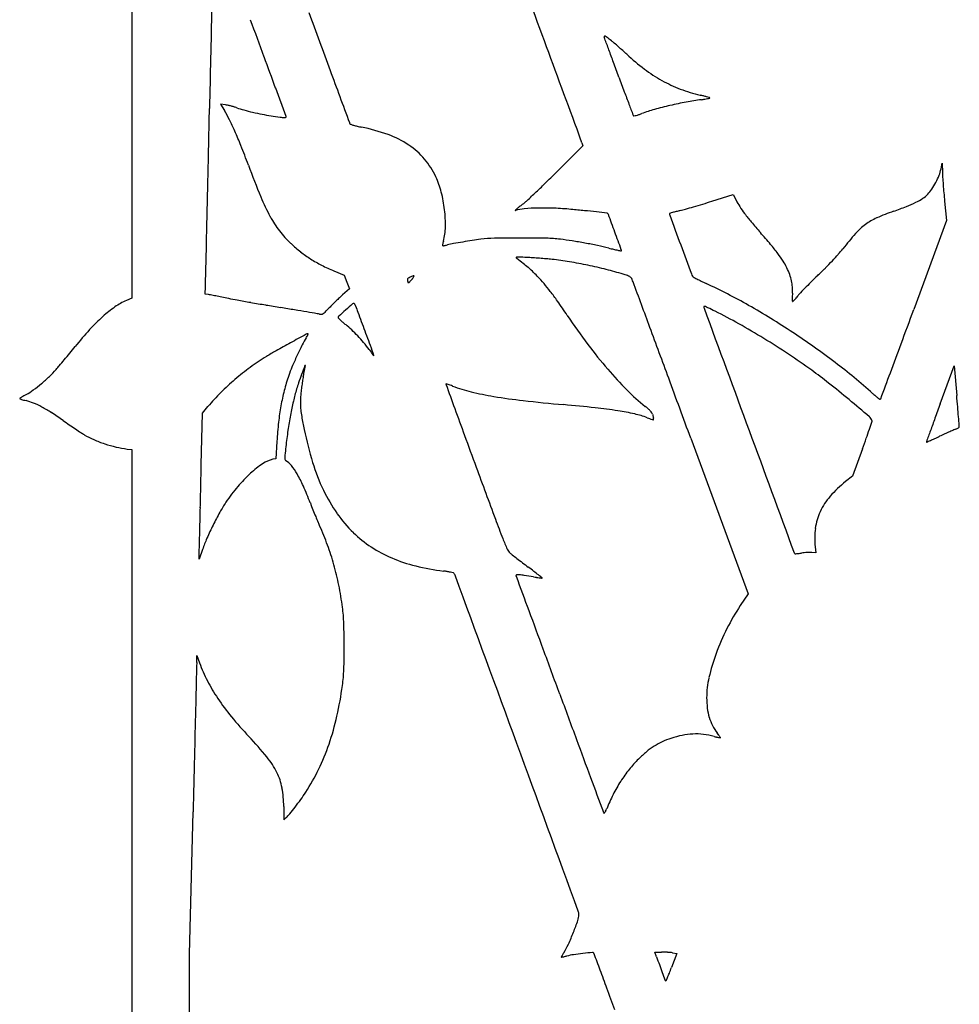
# Model space of a CAD drawing. Units: inches. Extents: x -1132 to 65838, y -39642 to 11723.
# Drawn here: x 43222 to 43535, y -30061 to -29733 of the extents above; entities that cross this region are included whole.
import ezdxf

# ---------------------------------------------------------------- set-up
doc = ezdxf.new("R2010")
doc.units = ezdxf.units.IN
doc.header["$MEASUREMENT"] = 0
doc.layers.add('freecads.com', color=7, linetype='Continuous')

msp = doc.modelspace()

# ---------------------------------------------------------------- linework, layer by layer
at = {"layer": 'freecads.com'}
for p, q in [((43259.55, -29724.86), (43259.55, -29825.39)), ((43307.38, -29755.34), (43310.83, -29764.72)), ((43290.74, -29760.97), (43289.15, -29760.75)), ((43289.15, -29760.75), (43290.44, -29762.86)), ((43409.76, -29774.64), (43400.85, -29783.54)), ((43409.45, -29773.66), (43409.76, -29774.64)), ((43529.03, -29782.29), (43529.42, -29780.38)), ((43529.42, -29780.38), (43529.49, -29783.46)), ((43452.71, -29793.09), (43459.84, -29790.83)), ((43459.84, -29790.83), (43460.77, -29792.69)), ((43530.21, -29793.02), (43530.87, -29799.49)), ((43530.87, -29799.49), (43519.94, -29829.17)), ((43326.9, -29816.31), (43330.3, -29817.75)), ((43330.3, -29817.75), (43331.17, -29820.01)), ((43284.02, -29823.99), (43284.12, -29821.45)), ((43332.04, -29822.26), (43329.78, -29824.27)), ((43331.17, -29820.01), (43332.04, -29822.26)), ((43351.74, -29820.41), (43351.46, -29819.66)), ((43352.64, -29819.35), (43351.74, -29820.41)), ((43259.55, -29825.39), (43257.78, -29826.15)), ((43285.12, -29824.18), (43284.02, -29823.99)), ((43528.77, -29860.54), (43533.42, -29847.91)), ((43533.42, -29847.91), (43534.25, -29857.76)), ((43283.1, -29863.64), (43284.94, -29861.47)), ((43282.72, -29880.89), (43283.1, -29863.64)), ((43307.9, -29873.07), (43307.54, -29878.84)), ((43445.7, -29872.02), (43464.78, -29923.89)), ((43258.09, -29875.63), (43259.56, -29875.82)), ((43259.56, -29875.82), (43259.56, -30074.12)), ((43502.86, -29875.56), (43499.52, -29884.64)), ((43307.54, -29878.84), (43306.59, -29879.04)), ((43499.52, -29884.64), (43497.21, -29886.47)), ((43282.01, -29912.31), (43282.18, -29905.22)), ((43283.13, -29909.07), (43282.01, -29912.31)), ((43487.39, -29910.24), (43486.04, -29910.08)), ((43487.14, -29908.19), (43487.39, -29910.24)), ((43464.78, -29923.89), (43462.19, -29927.77)), ((43281.21, -29946.68), (43281.29, -29944.37)), ((43281.29, -29944.37), (43282.16, -29946.83)), ((43310.17, -29994.71), (43310.18, -29999.12)), ((43278.84, -30043.93), (43279.99, -29996.46)), ((43310.18, -29999.12), (43310.95, -29998.4)), ((43278.83, -30110.51), (43278.84, -30043.93)), ((43434.32, -30044.78), (43433.75, -30043.16)), ((43433.75, -30043.16), (43435.96, -30043.19)), ((43441.01, -30043.62), (43439.26, -30048.37)), ((43439.6, -30043.42), (43441.01, -30043.62))]:
    msp.add_line(p, q, dxfattribs=at)
for centre, radius, start, end in [((-1988426.27, -779473.38), 2165734.6, 20.25383644, 20.25475317), ((91893.67, -30825.36), 48619.84, 178.707374, 178.747023), ((65045.33, -21723.98), 23155.01, 200.228556, 200.279435), ((659060.56, 196751.24), 656092.37, 200.19407563, 200.19522155), ((-158131.49, -104102.61), 214810.54, 20.2448647, 20.2538028), ((43417.31, -29738.38), 0.437, 154.892, 201.6549), ((43399.95, -29745.27), 18.25, 20.2423, 21.6549), ((43417.08, -29738.27), 0.178, 65.3534, 154.8921), ((21019.96, -37998.24), 23871.46, 20.232842, 20.242239), ((43415.57, -29741.55), 3.79, 52.8948, 65.3535), ((43379.07, -29789.81), 64.3, 51.3133, 52.8948), ((43395.3, -29769.53), 38.32, 49.3917, 51.3133), ((43329.37, -29846.43), 139.62, 48.6574, 49.3917), ((36976.11, -32117.13), 6865.98, 20.195454, 20.232811), ((43320.41, -29856.62), 153.18, 47.9304, 48.6574), ((43344.84, -29829.55), 116.73, 47.0392, 47.9305), ((369034.62, 90069.28), 347067.97, 200.1951194, 200.1969529), ((31682.59, -34064.28), 12506.26, 20.17157, 20.195405), ((43474.27, -29690.57), 73.19, 227.0393, 233.0274), ((438855.46, 116400.45), 421667.71, 200.2794826, 200.2820037), ((43460.84, -29708.41), 50.86, 233.0274, 240.8936), ((45028.27, -29161.55), 1711.48, 200.17149, 200.34498), ((43458.99, -29711.73), 47.06, 240.8937, 249.0997), ((44269.65, -29442.85), 902.38, 200.34494, 200.62501), ((43460.95, -29706.6), 52.55, 249.0998, 256.6535), ((43468.17, -29886.93), 129.13, 100.6929, 103.1567), ((43460.84, -29848.13), 89.64, 97.4538, 100.6929), ((43434.41, -29818.46), 62.41, 75.5762, 76.6535), ((43444.23, -29721.16), 38.41, 277.4537, 279.1698), ((43440.53, -29794.67), 37.85, 74.0092, 75.5761), ((43447.66, -29742.42), 16.87, 279.1698, 282.3442), ((43434.82, -29814.59), 58.58, 73.1566, 74.0092), ((43447.49, -29741.64), 17.67, 282.3443, 284.6518), ((43451.64, -29759.02), 0.512, 48.268, 73.1566), ((43451.94, -29758.68), 0.0583, 284.6518, 48.2681), ((-31792.89, -28120.07), 75096.31, 358.7302854, 358.7470158), ((43255.19, -29784.34), 41.27, 26.5143, 31.3583), ((43289.42, -29770.58), 9.7, 77.5856, 82.1689), ((43285.15, -29789.96), 29.54, 75.5881, 77.5856), ((43284.58, -29792.18), 31.84, 73.615, 75.588), ((43287.36, -29782.75), 22.01, 71.0127, 73.6149), ((43307, -29725.67), 38.36, 251.0126, 254.7343), ((43318.79, -29682.45), 83.16, 254.7343, 256.8209), ((43320.47, -29675.28), 90.52, 256.8209, 258.8464), ((48821.28, -27729.73), 5765.73, 200.624998, 200.663959), ((43449.22, -29818.27), 57.89, 105.6628, 110.0498), ((43466.64, -29880.38), 122.4, 103.1567, 105.6627), ((43216.33, -29803.73), 84.7, 23.6852, 26.5143), ((43317.08, -29692.5), 72.97, 258.8464, 261.2271), ((43377.45, -29301.27), 468.83, 261.227, 261.6036), ((43311.57, -29747.62), 17.65, 261.6035, 265.6548), ((43310.43, -29762.62), 2.6, 265.6548, 278.5928), ((43310.8, -29765.05), 0.148, 278.5929, 20.463), ((43369.37, -29743.19), 62.37, 200.197, 200.4631), ((43427.13, -29764.14), 0.685, 200.664, 220.9379), ((43426.74, -29764.47), 0.18, 220.9378, 282.0996), ((43422.7, -29745.59), 19.48, 282.0997, 284.2782), ((43423.86, -29750.14), 14.79, 284.2783, 287.795), ((43420.19, -29738.73), 26.78, 287.795, 290.0498), ((43167.25, -29825.26), 138.3, 21.5043, 23.6852), ((43334.14, -29766.11), 2.23, 200.282, 210.736), ((43332.63, -29767.01), 0.475, 210.736, 250.9176), ((43340.25, -29744.98), 23.78, 250.9177, 253.332), ((43339.72, -29746.76), 21.92, 253.3321, 256.6057), ((43344.48, -29726.76), 42.48, 256.6058, 258.6012), ((43323.91, -29828.81), 61.62, 70.0924, 78.6013), ((43333.99, -29800.98), 32.02, 56.205, 70.0925), ((43354.01, -29791.2), 58.15, 17.5619, 20.2449), ((42918.41, -29923.3), 405.76, 20.527, 21.5043), ((43337.63, -29795.54), 25.47, 40.394, 56.205), ((43337.27, -29795.84), 25.94, 24.7983, 40.3939), ((43650.37, -29649.24), 375.83, 200.527, 202.2658), ((43516.37, -29779.68), 12.92, 338.4739, 348.3451), ((1882.73, -28866.47), 41412.41, 358.70417, 358.730297), ((43333.71, -29797.49), 29.87, 14.4246, 24.7983), ((43134.52, -29516.87), 376.89, 314.1931, 314.9646), ((43505.13, -29775.24), 25.01, 332.4505, 338.4738), ((43568.31, -29782.61), 38.83, 181.2559, 183.6361), ((43731.2, -29772.26), 202.05, 183.6361, 184.3374), ((43190.41, -29574.36), 296.71, 313.2702, 314.1932), ((43516.34, -29782.65), 11.57, 315.7537, 326.4095), ((43505.39, -29775.38), 24.71, 326.4094, 332.4505), ((43755.56, -29770.41), 226.48, 184.3373, 185.0411), ((43364.46, -29766.3), 66.89, 202.2658, 208.5047), ((43319.6, -29801.12), 44.44, 6.7216, 14.4245), ((43200.12, -29584.67), 282.55, 312.4543, 313.2702), ((43481.21, -29782.51), 22.84, 206.4806, 212.7071), ((43510.19, -29772.51), 23.38, 296.5409, 303.1194), ((43517.64, -29783.91), 9.76, 303.1195, 315.7537), ((43735.08, -29772.22), 205.92, 185.0411, 185.7969), ((43322.03, -29800.83), 41.99, 358.8636, 6.7215), ((43387.31, -29796.12), 0.0436, 137.3636, 286.8798), ((43391.05, -29799.56), 5.12, 131.4282, 137.3634), ((43391.44, -29809.72), 14.17, 94.7565, 106.8798), ((43398.32, -29807.8), 16.12, 128.1662, 131.4282), ((43418.35, -29833.28), 48.53, 126.7319, 128.1661), ((43377.58, -29778.65), 19.64, 306.732, 312.4544), ((43396.28, -29867.87), 72.53, 91.1418, 94.7566), ((43396.6, -29884.19), 88.85, 87.6854, 91.1419), ((43395.79, -29904.31), 108.99, 84.7199, 87.6853), ((43361.1, -30279.61), 485.88, 84.1869, 84.7198), ((43380.2, -30092.02), 297.33, 83.4171, 84.1869), ((43455.36, -29850.9), 56.29, 103.6107, 105.0071), ((43430.04, -29746.34), 51.29, 283.6106, 285.6929), ((43372.43, -29541.26), 264.31, 285.6929, 286.3107), ((43363.47, -29510.65), 296.2, 286.3107, 286.9304), ((43371.66, -29537.56), 268.07, 286.9304, 287.5982), ((43495.29, -29773.47), 39.58, 212.7072, 216.8322), ((43474.41, -29685.7), 117.32, 289.3253, 291.5442), ((43502.99, -29758.09), 39.5, 291.5443, 296.5408), ((43336.59, -29781.43), 35.17, 208.5047, 217.7282), ((43249.42, -31225.29), 1438.12, 83.27403, 83.41704), ((43417.8, -29797.48), 0.404, 41.3437, 83.2739), ((43417.44, -29797.79), 0.886, 20.1076, 41.3437), ((32058.52, -33956.27), 12097.09, 20.078014, 20.107579), ((43438.77, -29797.27), 0.123, 108.1858, 179.9105), ((43439.95, -29797.27), 1.31, 179.9103, 200.113), ((72504.19, -19153.84), 30953.09, 200.11291, 200.132391), ((43457.98, -29855.75), 61.69, 107.2748, 108.1858), ((43448.41, -29824.97), 29.45, 105.0072, 107.2749), ((43514.62, -29759), 63.71, 216.8324, 220.016), ((43515.69, -29816.83), 19.9, 114.003, 126.4819), ((43537.86, -29866.63), 74.41, 109.3253, 114.003), ((43344.49, -29801.28), 19.53, 344.9331, 358.8636), ((43610.46, -29678.53), 188.85, 220.0161, 221.4319), ((43516.73, -29818.24), 21.65, 126.4819, 138.2957), ((-94131.03, -26694.71), 137450.73, 358.6973384, 358.7042139), ((43337.42, -29780.79), 36.23, 217.7281, 226.7494), ((43390.6, -29922.12), 117.3, 97.2643, 98.6474), ((43381.14, -29847.92), 42.5, 91.0973, 97.2643), ((43389.22, -30269.76), 464.42, 90.0298, 91.0973), ((43389.21, -30264.73), 459.38, 88.9503, 90.0297), ((43396.81, -29850.06), 44.65, 82.9756, 88.9502), ((43387.34, -29926.92), 122.09, 81.1096, 82.9755), ((32576.91, -33766.81), 11545.16, 20.047132, 20.078071), ((43300.3, -29952.28), 224.83, 40.0988, 41.432), ((43573.77, -29869.07), 98.04, 138.2958, 142.1464), ((43345.62, -29772.08), 48.18, 226.7494, 231.7837), ((43371.47, -29808.79), 8.48, 171.1912, 173.9829), ((43363.09, -29807.91), 0.0548, 173.983, 272.3195), ((43370.64, -29808.66), 7.64, 167.2163, 171.1911), ((43363.06, -29807.16), 0.806, 272.3197, 281.3839), ((43378.83, -29810.52), 16.03, 164.9331, 167.2164), ((43352.53, -29754.87), 54.14, 281.384, 281.8295), ((43355.46, -29768.85), 39.86, 281.8295, 282.5491), ((43350.7, -29747.44), 61.79, 282.5491, 283.0673), ((43375.27, -29853.32), 46.9, 100.4733, 103.0673), ((43401.89, -29997.32), 193.35, 99.5678, 100.4733), ((43403.34, -30005.93), 202.07, 98.6475, 99.5679), ((43379.86, -29974.75), 170.5, 79.6568, 81.1096), ((43380.48, -29971.36), 167.05, 78.1923, 79.6568), ((43392.93, -29911.78), 106.19, 76.1359, 78.1923), ((43443.82, -29705.59), 106.19, 256.136, 257.0376), ((43431.79, -29757.86), 52.56, 257.0375, 258.5634), ((43421.64, -29809.54), 0.981, 359.889, 20.0471), ((59218.71, -24024.15), 16803.03, 200.132396, 200.16769), ((43417.97, -29853.19), 71, 36.9514, 40.0988), ((43464.64, -29784.26), 40.16, 318.7089, 322.1464), ((43341.55, -29777.24), 41.61, 231.7837, 237.4035), ((43342.87, -29775.17), 44.06, 237.4035, 242.8515), ((43387.69, -29811.87), 0.131, 96.3195, 198.6962), ((43388.11, -29811.73), 0.58, 198.6963, 233.9602), ((43388.26, -29817), 5.29, 87.9351, 96.3194), ((43326.63, -29896.23), 103.92, 52.4907, 53.9602), ((43372.73, -30247.67), 436.25, 87.5766, 87.9351), ((43387.48, -29899.03), 87.29, 86.3314, 87.5766), ((43381.63, -29990.33), 178.78, 85.6031, 86.3314), ((43381.61, -29990.55), 179, 84.875, 85.6031), ((43389.71, -29900.24), 88.33, 83.64, 84.8751), ((43386.99, -29924.68), 112.92, 80.6666, 83.6401), ((43453.8, -29649.06), 163.56, 258.5634, 258.9825), ((43422.56, -29809.55), 0.0601, 258.9823, 359.8888), ((43441.27, -29835.67), 41.84, 32.7762, 36.9514), ((43429.11, -29753.05), 87.46, 316.7881, 318.709), ((43350.95, -29759.42), 61.77, 242.8515, 247.0813), ((43366.95, -29843.7), 37.7, 49.359, 52.4906), ((43370.01, -29840.14), 33.01, 45.9665, 49.359), ((43381.15, -29960.2), 148.91, 78.2502, 80.6667), ((43381.3, -29959.47), 148.17, 75.8285, 78.2502), ((43390.77, -29921.99), 109.51, 72.7908, 75.8285), ((43459.97, -29823.62), 19.6, 25.4138, 32.7762), ((43453.21, -29826.84), 27.09, 20.1549, 25.4137), ((43382.3, -29707.29), 152.92, 313.7016, 315.0542), ((43412.81, -29737.74), 109.81, 315.0543, 316.788), ((43351.73, -29819.17), 0.393, 146.457, 188.6756), ((43352, -29819.35), 0.722, 118.733, 146.457), ((43356.55, -29827.64), 10.18, 114.722, 118.733), ((43461.79, -30056.21), 261.81, 114.4942, 114.722), ((43341.62, -29809.93), 14.51, 319.4703, 321.6245), ((43345.55, -29813.04), 9.49, 321.6245, 324.584), ((43353.77, -29819.13), 1.29, 104.6838, 114.4942), ((43344.7, -29812.43), 10.53, 324.584, 326.7889), ((43353.47, -29817.96), 0.0712, 25.4802, 104.6838), ((43353.28, -29818.05), 0.281, 326.789, 356.8984), ((43353.27, -29818.05), 0.285, 356.8983, 25.48), ((43348.49, -29862.4), 63.97, 43.8987, 45.9665), ((43350.88, -29860.09), 60.65, 40.7278, 43.8988), ((43410.57, -29858.05), 42.57, 70.7346, 72.7907), ((43423.24, -29821.79), 4.17, 59.4111, 70.7346), ((43424.47, -29819.71), 1.75, 39.5921, 59.4111), ((43423.86, -29820.22), 2.55, 24.6239, 39.592), ((43415.74, -29823.94), 11.48, 20.283, 24.6239), ((43450.07, -29815.79), 4.43, 200.1678, 210.9758), ((43446.79, -29817.76), 0.6, 210.9759, 241.3707), ((43490.36, -29737.94), 91.54, 241.3706, 242.2271), ((43473.24, -29770.44), 54.81, 242.2272, 243.9224), ((43463.16, -29823.19), 16.49, 12.528, 20.1549), ((43612.57, -29948.23), 180.36, 133.7016, 134.7008), ((43165.6, -29816.79), 118.61, 357.7481, 358.6973), ((43353.43, -29818.91), 2.11, 188.6756, 200.8247), ((43353.42, -29857.91), 57.3, 37.4189, 40.7279), ((-91660.33, -79744.59), 144017.09, 20.2766018, 20.2830189), ((43489.95, -29736.31), 92.81, 243.9224, 245.0651), ((43370.16, -29993.95), 191.32, 60.2991, 65.0651), ((43465.4, -29822.69), 14.19, 4.2503, 12.528), ((43465.25, -29822.7), 14.34, 356.0356, 4.2503), ((43584.41, -29920.04), 140.52, 135.8499, 136.8871), ((43591, -29926.44), 149.7, 134.7008, 135.8499), ((43274.93, -29883.18), 59.87, 79.5224, 80.2015), ((43004.68, -31344.49), 1545.96, 79.45808, 79.52248), ((43023.56, -31243.06), 1442.79, 79.37586, 79.45814), ((42924.11, -31773.27), 1982.24, 79.31106, 79.37592), ((43350.36, -29515), 315.9, 259.3111, 259.8483), ((43403.9, -29905.14), 109.7, 133.2324, 134.1093), ((43363.94, -29862.64), 51.37, 131.6859, 133.2324), ((43325.4, -29879.35), 92.58, 34.9296, 37.4189), ((43502.2, -29825.55), 22.71, 177.6189, 179.719), ((43504.56, -29825.56), 25.07, 179.7189, 181.3033), ((43512.59, -29825.98), 33.11, 176.0357, 177.6189), ((43476.14, -29822.06), 5.65, 313.5437, 320.2665), ((43468.76, -29815.93), 15.24, 320.2665, 323.4693), ((43490.05, -29831.7), 11.26, 136.8872, 143.4693), ((43278.48, -29863.28), 42.73, 124.9808, 131.9224), ((43266.32, -29845.9), 21.52, 113.385, 124.9807), ((43589.42, -28179.87), 1672.26, 259.84832, 260.00462), ((43624.14, -27982.9), 1872.27, 260.00462, 260.16184), ((43596.56, -28141.96), 1710.84, 260.16176, 260.32998), ((36743.72, -68359.06), 39085.93, 80.323011, 80.329886), ((43263.6, -29769.84), 85.22, 315.112, 316.4236), ((43366.63, -29867.87), 57, 134.9844, 136.4237), ((43404.66, -29905.92), 110.79, 134.1092, 134.9845), ((43529.64, -30051.86), 298.44, 131.1889, 131.7825), ((43333.59, -29827.82), 0.733, 90.4082, 131.1888), ((43333.58, -29827.2), 0.119, 37.3652, 90.4083), ((43331.95, -29828.45), 2.17, 30.9568, 37.3651), ((43331.5, -29828.72), 2.7, 24.3931, 30.9567), ((43329.9, -29829.44), 4.45, 19.8834, 24.3931), ((43618.99, -29724.89), 302.96, 199.8833, 200.3071), ((43093.24, -30041.48), 375.76, 34.0507, 34.9296), ((43450.2, -29828.25), 0.154, 92.4252, 180), ((43451.36, -29828.25), 1.31, 180, 200.2063), ((2078465.33, 719164.46), 2168473.57, 200.20628245, 200.20742837), ((43450.24, -29829.01), 0.911, 68.555, 92.4253), ((43446.69, -29838.03), 10.6, 63.6673, 68.555), ((43225.17, -30285.61), 510, 63.3654, 63.6672), ((43334.48, -30056.51), 263.34, 56.5481, 60.2991), ((43480.26, -29826.11), 0.77, 181.3033, 200.9148), ((43479.63, -29826.35), 0.0928, 200.9149, 304.456), ((43478.11, -29824.14), 2.78, 304.456, 313.5437), ((43290.92, -29877.13), 61.34, 131.9225, 137.6948), ((39460.96, -52423.95), 22920.82, 80.312682, 80.322995), ((36276.27, -71080.26), 41846.99, 80.307923, 80.312736), ((43281.8, -30062.05), 234.84, 80.1187, 80.308), ((43322.5, -29828.4), 2.33, 260.1188, 276.8277), ((43322.63, -29829.45), 1.27, 276.8277, 303.1212), ((43321.11, -29827.12), 4.06, 303.1211, 315.112), ((43328.84, -29831.8), 0.543, 132.3097, 180.4549), ((43328.61, -29831.8), 0.309, 180.4549, 224.9711), ((43350.35, -29810.08), 31.05, 224.9711, 226.6361), ((43556.36, -30081.76), 338.55, 131.7825, 132.3096), ((56668.69, -24895.83), 14217.5, 200.307062, 200.333648), ((43614.98, -29688.89), 253.96, 214.0507, 216.7389), ((43366.51, -30003.77), 194.71, 60.7255, 63.3653), ((34913.7, -26659.44), 9171.4, 339.705091, 339.78095), ((43344.29, -29816.5), 22.21, 226.6361, 229.4432), ((43354.55, -29804.51), 38, 229.4432, 231.3211), ((43309.52, -29860.76), 34.05, 46.8335, 51.321), ((24993.49, -36647.2), 19656.73, 20.223933, 20.276645), ((43336.02, -30058.17), 257.07, 58.5819, 60.7254), ((43338.29, -29920.25), 125.4, 137.6948, 141.0759), ((44316.39, -31678.59), 2094.64, 118.47839, 118.63996), ((43342.61, -29854.09), 29.4, 148.1103, 153.4349), ((43318.22, -29838.53), 1.28, 90.2938, 118.4783), ((43308.02, -29832.57), 11.35, 328.1103, 331.054), ((43313.69, -29835.71), 4.87, 331.054, 336.5964), ((43315.23, -29836.37), 3.19, 336.5966, 342.6002), ((43318.22, -29837.31), 0.0547, 342.6002, 90.2937), ((43302.48, -29868.26), 44.34, 43.1514, 46.8334), ((43300.23, -29870.37), 47.43, 39.5863, 43.1514), ((67431.12, -20907.5), 25695.16, 200.333643, 200.348998), ((43332.53, -30063.87), 263.75, 56.4632, 58.5819), ((43333.28, -30058.32), 265.51, 52.8105, 56.5481), ((42919.52, -29582.05), 412.88, 320.6828, 321.0758), ((43509.49, -30201.07), 411.14, 118.6399, 119.405), ((43434.25, -29899.92), 131.86, 153.435, 155.1827), ((43299.18, -29871.24), 48.79, 36.0959, 39.5863), ((43537.5, -29746.73), 157.27, 216.7389, 220.5881), ((39100.24, -28207.66), 4707.76, 339.58019, 339.7051), ((42890.32, -29558.14), 450.62, 320.3147, 320.6828), ((43348.32, -29915.91), 83.58, 121.7031, 126.1423), ((43353.5, -29924.3), 93.44, 119.4049, 121.7031), ((43433.46, -29899.55), 130.99, 155.1827, 156.9692), ((43811.89, -29497.42), 585.72, 216.09598, 216.30271), ((43419.63, -29812.97), 85.42, 200.349, 201.2082), ((43342.16, -29842.51), 2.86, 216.3027, 225.2542), ((43330.98, -29847.37), 9.67, 17.3159, 21.2082), ((43340.17, -29844.51), 0.0422, 225.2541, 17.3158), ((43353.48, -30032.27), 225.84, 54.083, 56.4632), ((43177.65, -29799.27), 75.51, 318.685, 319.9484), ((42927.81, -29589.24), 401.91, 319.9485, 320.3147), ((43348.27, -29915.84), 83.5, 126.1423, 130.5849), ((43349.78, -29863.97), 40.06, 156.9692, 161.2874), ((44268.4, -30203.62), 1015.54, 159.49154, 159.67008), ((42930.19, -29779.21), 393.23, 349.7906, 349.9423), ((43317.29, -29847.85), 0.0774, 39.4778, 159.4917), ((43317.28, -29847.86), 0.0939, 349.9423, 39.4778), ((43372.18, -30007.05), 201.16, 48.2081, 52.8104), ((43192.7, -29810.01), 57.2, 310.0277, 313.6167), ((43207.27, -29825.3), 36.08, 313.6167, 318.6849), ((43380.23, -29874.29), 72.21, 161.2874, 165.4503), ((43460.65, -29904.34), 154.13, 159.67, 160.7655), ((43352.12, -29858.66), 36.15, 168.4644, 171.0644), ((43162.27, -29819.91), 157.61, 348.4644, 348.9705), ((43235.8, -29834.25), 82.7, 348.9705, 349.7906), ((43511.62, -29768.9), 123.19, 220.5881, 224.9386), ((43390.7, -29980.88), 162.38, 51.5826, 54.0831), ((-31245.78, -2018.55), 79770.61, 339.5735597, 339.580206), ((43194.5, -29812.15), 54.41, 306.3945, 310.0277), ((43347.52, -29914.97), 82.35, 130.5849, 135.0583), ((43356.21, -29867.9), 43.51, 160.7655, 163.5738), ((43387.18, -29864.18), 71.65, 172.618, 174.1727), ((43387.47, -29864.22), 71.94, 171.0644, 172.618), ((43364.28, -29854.01), 0.101, 135.2451, 199.9065), ((124133.02, -605.81), 85901.47, 199.9064772, 199.9122068), ((43364.28, -29854.01), 0.0971, 73.6566, 135.2451), ((43352.94, -29892.67), 40.39, 72.771, 73.6565), ((43359.13, -29872.73), 19.51, 70.5991, 72.771), ((43353.52, -29888.65), 36.38, 69.2371, 70.5991), ((43385.14, -29805.24), 52.82, 249.2371, 256.2442), ((8305.5, -42795.1), 37441.15, 20.191387, 20.223931), ((43259.02, -30146.92), 374.3, 50.243, 51.5826), ((43256.62, -29911.74), 63.13, 122.2674, 122.9103), ((43237.14, -29880.89), 26.65, 120.4821, 122.2674), ((43248.69, -29900.51), 49.41, 119.3575, 120.4821), ((43213.45, -29837.87), 22.46, 299.3576, 306.3945), ((43344.43, -29911.89), 77.99, 135.0583, 139.7181), ((43375.82, -29873.14), 67.65, 165.4503, 169.8219), ((43384.26, -29876.17), 72.76, 163.5737, 166.9299), ((43358.67, -29860.88), 42.96, 176.8508, 179.9125), ((43350.36, -29860.42), 34.63, 174.1728, 176.8509), ((43397.31, -29755.54), 103.98, 256.2442, 260.4651), ((43410.18, -29678.94), 181.66, 260.4651, 263.577), ((43477.41, -29803.04), 74.86, 224.9386, 231.2565), ((43532.78, -29827.38), 39.83, 228.2082, 229.9843), ((43520.3, -29842.24), 20.43, 229.9844, 232.912), ((43528.25, -29831.73), 33.6, 232.9121, 234.3756), ((38091.17, -30316.38), 5462.37, 4.77603, 4.81614), ((43222.38, -29858.83), 0.111, 122.9101, 178.1569), ((43222.34, -29858.83), 0.0765, 178.157, 251.5017), ((43232.8, -29827.57), 33.05, 251.5017, 252.5324), ((43227.92, -29843.08), 16.78, 252.5323, 254.957), ((43231.91, -29828.25), 32.14, 254.9569, 256.4475), ((43220.48, -29875.65), 16.62, 67.4332, 76.4474), ((43214.89, -29889.11), 31.19, 61.806, 67.4332), ((43207.34, -29903.19), 47.17, 57.2789, 61.8061), ((43387.35, -29875.21), 79.37, 169.8219, 173.8253), ((43419.43, -29884.33), 108.86, 166.9298, 169.4113), ((43330.7, -29860.84), 14.98, 179.9124, 186.6304), ((43460.49, -29232.03), 631.39, 263.57698, 264.80791), ((43349.58, -30452.54), 594.15, 83.78664, 84.80787), ((43415.22, -29880.54), 24.51, 48.294, 51.2565), ((42770.02, -30734.74), 1138.93, 49.79908, 50.243), ((43508.74, -29858.95), 0.114, 234.3755, 315), ((43508.47, -29858.68), 0.499, 315.0001, 339.5736), ((45035.4, -30416.09), 1605.8, 159.75923, 159.94349), ((40513.31, -30114.01), 3031.79, 4.71372, 4.77605), ((43170.94, -29959.84), 114.51, 54.945, 57.2789), ((43438.35, -29887.87), 128.12, 169.4113, 171.7028), ((43345.66, -29859.1), 30.04, 186.6303, 190.817), ((43740.07, -29783.74), 431.59, 190.817, 191.4144), ((46349.42, -28781.83), 3171.93, 199.91217, 200.08383), ((43396.18, -30024.53), 163.61, 81.1204, 83.7866), ((43407.63, -29951.23), 89.42, 77.4661, 81.1204), ((43420.34, -29894.08), 30.87, 69.3883, 77.4661), ((43424.3, -29870.35), 10.86, 42.8504, 48.294), ((43427.06, -29867.79), 7.1, 36.4216, 42.8504), ((43431.8, -29864.29), 1.2, 12.4743, 36.4216), ((43465.68, -29856.8), 33.49, 192.4743, 193.0876), ((43479.42, -29853.6), 47.6, 193.0876, 193.5588), ((43475.94, -29854.44), 44.03, 193.5588, 194.0353), ((43446.58, -29861.78), 13.76, 194.0353, 195.1688), ((43503.19, -29867.17), 3.05, 20.9936, 49.7991), ((34113.65, -30641.7), 9453.17, 4.696338, 4.713756), ((43368.28, -29678.58), 229.08, 234.945, 235.5709), ((43366.9, -29680.6), 226.63, 235.5709, 236.2018), ((43449.65, -29881.95), 142.03, 173.8253, 176.4148), ((43508.35, -29660.08), 219.13, 249.3882, 249.8335), ((43433.35, -29864.28), 1.59, 249.8336, 264.5708), ((43433.21, -29865.74), 0.125, 264.5707, 356.8062), ((43432.18, -29865.68), 1.16, 356.8062, 15.1689), ((42941.19, -29679.9), 594.84, 341.46156, 341.72924), ((43505.6, -29866.24), 0.471, 341.7292, 20.9936), ((44295.99, -30146.14), 818.65, 159.94341, 160.24845), ((43533.97, -29867.49), 1.34, 308.1004, 322.4661), ((43534.77, -29868.11), 0.337, 322.466, 2.5956), ((43525.09, -29868.55), 10.03, 2.5957, 4.6963), ((43353.49, -29700.63), 202.53, 236.2018, 236.8169), ((43258.81, -29845.42), 29.53, 236.8168, 239.3652), ((43259.27, -29844.64), 30.44, 239.3652, 246.1141), ((43479.28, -29893.84), 169.48, 171.7028, 173.5608), ((43428.11, -29846.73), 113.33, 191.4144, 197.111), ((49253.57, -27719.99), 6264.12, 200.083835, 200.186967), ((2589589.27, 907297.22), 2713121.73, 200.20743891, 200.20835564), ((43332.52, -29811.13), 182.1, 340.4559, 341.4616), ((54769.37, -33906.8), 11946.73, 160.248414, 160.267207), ((43453.75, -29710.75), 177.19, 294.384, 294.9682), ((43618.48, -30064.52), 213.05, 114.4596, 114.9682), ((43601.27, -30026.69), 171.49, 113.8612, 114.4596), ((43598.68, -30020.83), 165.08, 113.3361, 113.8611), ((43537.76, -29879.62), 11.3, 109.6126, 113.3361), ((43532.61, -29865.16), 4.06, 289.6127, 296.7444), ((43533.45, -29866.84), 2.18, 296.7444, 308.1005), ((43263.77, -29834.48), 41.55, 246.1141, 251.4586), ((43264.23, -29833.11), 42.99, 251.4586, 256.7206), ((43262.84, -29838.98), 36.95, 256.7207, 262.6146), ((43628.9, -29910.73), 320.04, 173.5608, 174.0682), ((43186.69, -29759.36), 336.85, 339.8213, 340.4559), ((43524.27, -29873.2), 0.0936, 160.2673, 220.2112), ((43524.25, -29873.22), 0.0709, 220.2113, 293.2525), ((43344.45, -29454.77), 455.51, 293.2524, 293.4211), ((43489.4, -29789.39), 90.85, 293.4211, 294.3841), ((43319.53, -29878.58), 9.02, 174.0682, 180.7367), ((17846.81, -29325.75), 25441.97, 358.733679, 358.749722), ((43322.55, -29909.36), 34.76, 123.9031, 132.4223), ((43308.68, -29888.72), 9.9, 102.2055, 123.9032), ((43312, -29878.68), 1.48, 180.7367, 202.4523), ((43311.25, -29878.99), 0.668, 202.4524, 241.8153), ((43308.21, -29884.66), 5.76, 38.3065, 61.8153), ((43294.25, -29895.68), 23.55, 30.0455, 38.3065), ((43384.8, -29860.06), 68.02, 197.1111, 205.4611), ((43330.03, -29917.54), 45.85, 132.4223, 140.0391), ((43278.24, -29904.94), 42.05, 23.8243, 30.0455), ((53325.63, -26222.81), 10602.69, 200.186961, 200.286656), ((17414.99, -29316.22), 25873.89, 358.717892, 358.733705), ((43198.12, -29940.32), 129.63, 21.1365, 23.8242), ((43521.15, -29916.59), 38.47, 128.4795, 139.0097), ((43342.56, -29928.04), 62.2, 140.0391, 146.0994), ((43372.84, -29865.75), 54.77, 205.4611, 214.8334), ((43508.57, -29905.66), 21.8, 139.0097, 155.1199), ((43328.54, -29918.62), 45.31, 146.0993, 151.0198), ((43586.12, -29790.32), 286.35, 201.1365, 201.6209), ((20327.12, -29381.4), 22961.04, 358.702333, 358.717918), ((43382.16, -29948.32), 106.6, 151.0197, 153.6158), ((43585.78, -29790.46), 285.99, 201.6208, 202.1058), ((43363.69, -29872.12), 43.62, 214.8334, 225.9504), ((43506.21, -29904.57), 19.21, 155.1199, 172.4488), ((43382.86, -29948.66), 107.38, 153.6157, 156.2104), ((43557.56, -29801.92), 255.53, 202.1057, 202.5795), ((43356.91, -29885.36), 38.23, 202.5794, 204.5061), ((43675.64, -29789.9), 314.52, 200.2866, 201.5508), ((39737.07, -29821.09), 3546.1, 358.64052, 358.7024), ((43238.79, -29939.2), 91.59, 20.1657, 24.5061), ((43361.51, -29874.38), 40.48, 225.9504, 236.7423), ((43511.33, -29905.24), 24.37, 172.4488, 186.947), ((43330.04, -29925.38), 49.66, 156.2104, 160.829), ((43243.03, -29937.65), 87.08, 15.6578, 20.1657), ((43461.6, -29874.43), 84.39, 201.5507, 204.1381), ((43363.38, -29871.53), 43.89, 236.7423, 246.8994), ((43388.12, -29907.36), 3.87, 204.1381, 228.4085), ((43396.29, -29898.15), 16.18, 228.4085, 231.7115), ((43541.74, -29713.9), 250.93, 231.7115, 232.1582), ((43480.93, -29909.84), 0.874, 200.2083, 225), ((43480.41, -29910.35), 0.151, 225.0001, 273.8382), ((43478.4, -29880.37), 30.21, 273.8382, 274.9838), ((43479.5, -29892.91), 17.61, 274.9838, 277.3271), ((43477.75, -29879.3), 31.34, 277.3271, 278.8491), ((43485.05, -29926.23), 16.16, 95.5871, 98.8491), ((43485.57, -29931.48), 21.44, 92.9484, 95.5871), ((43485.47, -29929.57), 19.52, 90.2709, 92.9484), ((43485.4, -29915.74), 5.69, 83.5691, 90.271), ((43238.43, -29938.94), 91.86, 11.2749, 15.6577), ((43366.47, -29864.27), 51.78, 246.8994, 256.1877), ((43546.15, -29708.23), 258.1, 232.1582, 232.673), ((43586.39, -29655.46), 324.47, 232.673, 233.1066), ((43373.69, -29834.92), 82, 256.1876, 262.7695), ((43358.02, -29958.4), 42.47, 81.091, 82.7695), ((43360.64, -29941.67), 25.53, 78.634, 81.091), ((43358.67, -29951.5), 35.55, 77.1645, 78.634), ((43366.48, -29917.22), 0.396, 40.7394, 77.1644), ((43364.4, -29919.01), 3.14, 20.1211, 40.7394), ((43387.72, -29917.7), 0.182, 94.8269, 200.9936), ((43388.19, -29923.22), 5.72, 85.8077, 94.8269), ((43387.05, -29938.82), 21.35, 81.3599, 85.8077), ((43249.77, -30103.91), 236.26, 52.5412, 53.1066), ((43326.04, -30004.35), 110.84, 51.5454, 52.5412), ((43196.21, -30167.84), 319.62, 51.2541, 51.5454), ((-828805.06, -349452.29), 928863.24, 20.1174524, 20.12111933), ((43363.51, -29926.99), 25.75, 20.2105, 20.9936), ((-2820236.95, -1084116.89), 3051504.72, 20.2101688, 20.21039798), ((43355.9, -30143.8), 228.69, 80.5788, 81.3599), ((43421.45, -29748.72), 171.78, 260.5788, 260.9247), ((43410.95, -29814.47), 105.2, 260.9247, 261.4241), ((43420.95, -29748.18), 172.24, 261.424, 261.6825), ((43396.23, -29917.27), 1.36, 261.6826, 269.7904), ((43396.22, -29918.59), 0.0362, 269.7905, 51.2542), ((43213.91, -29943.83), 116.86, 7.6158, 11.2749), ((43275.49, -29935.59), 54.73, 1.99, 7.6158), ((-101227.46, -83168.1), 154107.43, 20.2050716, 20.2101136), ((43521.75, -29967.55), 71.62, 146.2647, 153.3499), ((43108.43, -29941.4), 221.88, 0.0021, 1.9899), ((43528.42, -29970.89), 79.08, 153.35, 159.9275), ((43108.25, -29941.4), 222.07, 358.0181, 0.0021), ((-245779.54, -136367.12), 308138.07, 20.2020365, 20.2050159), ((43519.39, -29967.59), 69.47, 159.9275, 166.8396), ((43472.91, -29953.18), 191.81, 178.0587, 178.59), ((43328.07, -29930.53), 48.72, 199.5539, 207.2049), ((224848.95, -34417.67), 181622.79, 178.5899743, 178.5943287), ((43276.83, -29947.23), 53.39, 352.2972, 358.018), ((43337.9, -29925.47), 59.77, 207.205, 213.7686), ((43480.01, -29958.39), 29.03, 166.8397, 180.1064), ((43213.18, -29938.62), 117.61, 347.2461, 352.2972), ((43350.42, -29917.1), 74.83, 213.7687, 219.5894), ((67199.16, -21200.75), 25356.99, 200.202021, 200.238232), ((43478.95, -29958.39), 27.97, 180.1065, 187.2082), ((100682.72, -31370.73), 57419.18, 178.5944122, 178.6102259), ((43470.41, -29959.47), 19.37, 187.2082, 196.5624), ((43394.77, -29880.43), 132.38, 219.5894, 223.3868), ((43241.06, -29944.93), 89.03, 341.0228, 347.2461), ((43468.01, -29960.18), 16.85, 196.5624, 206.6366), ((43466.57, -29960.91), 15.24, 206.6366, 217.4989), ((43208.65, -30056.35), 123.72, 39.1778, 43.3868), ((55649.71, -25458.88), 13047.58, 200.238222, 200.297809), ((43445.72, -29993.77), 22.73, 114.8904, 122.5146), ((43447.76, -29998.17), 27.57, 108.2945, 114.8904), ((43449.36, -30002.99), 32.65, 101.4438, 108.2945), ((43447.52, -29993.92), 23.4, 92.6483, 101.4437), ((43447.45, -29992.49), 21.97, 83.546, 92.6483), ((43447.11, -29995.52), 25.02, 75.2894, 83.5461), ((43464.68, -29928.61), 44.16, 255.2895, 256.3846), ((43459.4, -29950.41), 21.74, 256.3846, 258.2455), ((43414.79, -30000.64), 50.02, 36.6795, 37.4989), ((43432.52, -29987.43), 27.91, 35.4115, 36.6796), ((43466.11, -29918.17), 54.66, 258.2456, 258.8697), ((43400.81, -30009.98), 66.82, 34.9569, 35.4116), ((43455.56, -29971.77), 0.0363, 258.8696, 360), ((43455.46, -29971.77), 0.139, 359.9999, 34.9568), ((43250.7, -29948.25), 78.84, 334.3969, 341.0228), ((-777315.94, -330592.34), 874028.7, 20.11356706, 20.11746318), ((43457.93, -30008.96), 42.23, 129.7093, 134.5995), ((43447.06, -29995.87), 25.22, 122.5146, 129.7093), ((145287.97, -32452.93), 102037.55, 178.6102076, 178.6205208), ((43283, -29995.77), 27.82, 26.4342, 39.1779), ((43454.9, -30005.89), 37.92, 134.5995, 141.5746), ((43261.98, -29953.65), 66.33, 326.8543, 334.3969), ((43462.46, -30011.89), 47.57, 141.5747, 147.4591), ((43290.79, -29991.89), 19.12, 10.3323, 26.4343), ((202343.12, 28798.25), 169453.44, 200.2977974, 200.3019227), ((43465.91, -30014.09), 51.66, 147.4591, 153.1083), ((43274.68, -29994.83), 35.49, 0.1977, 10.3322), ((43245.79, -29942.12), 86.2, 322.2652, 324.3537), ((43260.75, -29952.85), 67.79, 324.3536, 326.8544), ((43471.13, -30016.73), 57.5, 153.1083, 158.3211), ((43251.01, -29946.16), 79.6, 320.2262, 322.2652), ((43414.48, -29994.95), 3.17, 325.749, 335.5191), ((43401.79, -29989.17), 17.11, 335.5192, 338.321), ((43301.21, -29987.95), 14.29, 312.9542, 320.2263), ((43419.02, -29995.62), 2.6, 200.302, 208.76), ((43416.84, -29996.82), 0.108, 208.7601, 300.2495), ((43416.58, -29996.38), 0.626, 300.2495, 325.749), ((43402.49, -30030.69), 5.95, 340.9016, 360), ((43405.14, -30030.69), 3.3, 0, 20.1136), ((43317.98, -30001.43), 95.38, 338.3788, 340.9015), ((43332.79, -30007.3), 79.45, 335.2462, 338.3787), ((43382.83, -30030.37), 24.35, 327.6864, 335.2462), ((43402.75, -30044.81), 0.167, 150.4901, 180.0001), ((43402.62, -30044.81), 0.0381, 179.9999, 278.7759), ((43441.2, -30066.57), 44.35, 149.9167, 150.4901), ((43398.29, -30016.8), 28.38, 278.7761, 279.7513), ((43422.06, -30055.48), 22.23, 148.5739, 149.9167), ((43436.07, -30064.04), 38.65, 147.6864, 148.5738), ((43400.68, -30030.71), 14.27, 279.7513, 282.091), ((43397.59, -30016.24), 29.06, 282.091, 283.4651), ((43410.79, -30071.4), 27.65, 98.497, 103.4652), ((43418.27, -30121.45), 78.26, 96.2108, 98.4971), ((43437.51, -30298.24), 256.1, 95.4946, 96.2108), ((43413.03, -30043.75), 0.434, 32.5445, 95.4945), ((43412.32, -30044.2), 1.27, 20.4054, 32.5444), ((19644, -38886.08), 25360.93, 20.392263, 20.405326), ((43715.97, -29945.4), 298.67, 199.4336, 199.9617), ((43435.56, -30076.41), 33.22, 87.6589, 89.3025), ((43435.06, -30088.53), 45.36, 86.3573, 87.6588), ((43435.3, -30084.8), 41.62, 85.0406, 86.3572), ((43437.84, -30055.6), 12.31, 81.7785, 85.0405), ((43726.72, -29941.5), 310.11, 199.9616, 200.475), ((43352.74, -30016.41), 92.23, 338.5334, 339.7293), ((40670.17, -31069.74), 2928.92, 20.26569, 20.3922), ((44208.37, -29761.66), 824.24, 200.47494, 200.65462), ((43370.8, -30022.29), 73.3, 335.4008, 336.4043), ((43398.88, -30034.56), 42.64, 336.4044, 338.5334), ((38148.37, -32000.86), 5617.12, 20.18794, 20.26563), ((43439.34, -30051.56), 2.38, 200.6546, 211.7174), ((43437.38, -30052.77), 0.07, 211.7175, 335.4008)]:
    msp.add_arc(centre, radius, start, end, dxfattribs=at)

doc.saveas('drawing.dxf')
